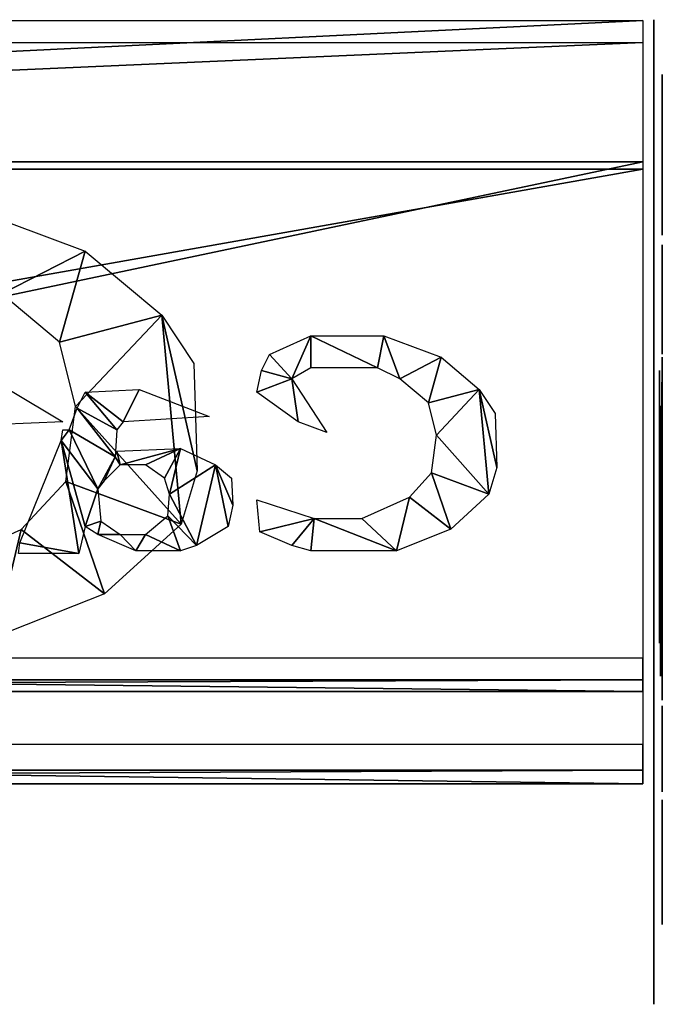
# Model space of a CAD drawing. Units: metres. Extents: x -1.62 to 1.65, y -4.29 to 2.27.
# Drawn here: x 0.49 to 0.87, y 1.68 to 2.27 of the extents above; entities that cross this region are included whole.
import ezdxf

# ---------------------------------------------------------------- set-up
doc = ezdxf.new("R2010")
doc.units = ezdxf.units.M

msp = doc.modelspace()

# ---------------------------------------------------------------- linework, layer by layer
for points in [[(0.859575, 2.185159, 0.264076), (-0.862877, 2.185159, 0.264076), (0.859575, 2.269665, 0.441666)], [(0.859575, 2.269665, 0.441666), (-0.862877, 2.185159, 0.264076), (-0.862877, 2.269665, 0.441666)], [(0.866136, 2.270087, -0.682057), (0.866136, 1.812079, -0.682057), (0.866136, 2.270087, -0.538419)], [(0.866136, 2.270087, -0.538419), (0.866136, 1.812079, -0.682057), (0.866136, 1.682217, -0.538419)], [(0.866136, 2.270087, -0.538419), (0.866136, 1.682217, -0.538419), (0.866136, 2.270087, 0.443291)], [(0.866136, 2.270087, 0.443291), (0.866136, 1.682217, -0.538419), (0.866136, 1.682217, 0.443291)], [(0.859575, 2.180792, -0.113071), (-0.862877, 2.180792, -0.113071), (0.859575, 2.256445, -0.045728)], [(0.859575, 2.256445, -0.045728), (-0.862877, 2.180792, -0.113071), (-0.862877, 2.256445, -0.045728)], [(0.871125, 2.224068, 0.259023), (0.871125, 2.237292, 0.25394), (0.871125, 2.235639, 0.243774)], [(0.871125, 2.224068, 0.135338), (0.871125, 2.235639, 0.118395), (0.871125, 2.149684, 0.115006)], [(0.871125, 2.224068, 0.135338), (0.871125, 2.235639, 0.135338), (0.871125, 2.235639, 0.118395)], [(0.871125, 2.224068, 0.259023), (0.871125, 2.235639, 0.243774), (0.871125, 2.222415, 0.243774)], [(0.871125, 2.192661, 0.135338), (0.871125, 2.224068, 0.135338), (0.871125, 2.149684, 0.115006)], [(0.871125, 2.192661, 0.135338), (0.871125, 2.222415, 0.243774), (0.871125, 2.224068, 0.135338)], [(0.871125, 2.179437, 0.257329), (0.871125, 2.224068, 0.259023), (0.871125, 2.222415, 0.243774)], [(0.871125, 2.192661, 0.135338), (0.871125, 2.192661, 0.243774), (0.871125, 2.222415, 0.243774)], [(0.871125, 2.192661, 0.243774), (0.871125, 2.179437, 0.247163), (0.871125, 2.222415, 0.243774)], [(0.871125, 2.179437, 0.247163), (0.871125, 2.179437, 0.257329), (0.871125, 2.222415, 0.243774)], [(0.871125, 2.166214, 0.137033), (0.871125, 2.192661, 0.135338), (0.871125, 2.149684, 0.115006)], [(0.859575, 1.822063, 0.082324), (-0.862877, 1.822063, 0.082324), (0.859575, 2.185159, 0.264076)], [(0.859575, 2.185159, 0.264076), (-0.862877, 1.822063, 0.082324), (-0.862877, 2.185159, 0.264076)], [(0.859575, 1.875977, -0.266421), (-0.862877, 1.875977, -0.266421), (0.859575, 2.180792, -0.113071)], [(0.859575, 2.180792, -0.113071), (-0.862877, 1.875977, -0.266421), (-0.862877, 2.180792, -0.113071)], [(0.871125, 2.162907, 0.140421), (0.871125, 2.166214, 0.137033), (0.871125, 2.149684, 0.115006)], [(0.477163, 2.10637, 0.235332), (0.458067, 2.157548, 0.262087), (0.526815, 2.131959, 0.248709)], [(0.871125, 2.148857, 0.118395), (0.871125, 2.162907, 0.140421), (0.871125, 2.149684, 0.115006)], [(0.871125, 2.148857, 0.118395), (0.871125, 2.142245, 0.145504), (0.871125, 2.162907, 0.140421)], [(0.871125, 2.142245, 0.145504), (0.871125, 2.149684, 0.164142), (0.871125, 2.162907, 0.140421)], [(0.871125, 2.142245, 0.145504), (0.871125, 2.141419, 0.165836), (0.871125, 2.149684, 0.164142)], [(0.871125, 2.131501, 0.160753), (0.871125, 2.135633, 0.145504), (0.871125, 2.112491, 0.138727)], [(0.871125, 2.135633, 0.145504), (0.871125, 2.13398, 0.128561), (0.871125, 2.112491, 0.138727)], [(0.871125, 2.13398, 0.128561), (0.871125, 2.129848, 0.118395), (0.871125, 2.112491, 0.138727)], [(0.511538, 2.077582, 0.220282), (0.477163, 2.10637, 0.235332), (0.526815, 2.131959, 0.248709)], [(0.511538, 2.077582, 0.220282), (0.526815, 2.131959, 0.248709), (0.572648, 2.093576, 0.228643)], [(0.871125, 2.128195, 0.194639), (0.871125, 2.131501, 0.189556), (0.871125, 2.116624, 0.181085)], [(0.871125, 2.131501, 0.189556), (0.871125, 2.129848, 0.17939), (0.871125, 2.116624, 0.181085)], [(0.871125, 2.116624, 0.170919), (0.871125, 2.131501, 0.160753), (0.871125, 2.112491, 0.138727)], [(0.871125, 2.129848, 0.118395), (0.871125, 2.110012, 0.130255), (0.871125, 2.112491, 0.138727)], [(0.871125, 2.129848, 0.118395), (0.871125, 2.108359, 0.116701), (0.871125, 2.110012, 0.130255)], [(0.871125, 2.114971, 0.204805), (0.871125, 2.128195, 0.194639), (0.871125, 2.116624, 0.181085)], [(0.871125, 2.114971, 0.204805), (0.871125, 2.116624, 0.181085), (0.871125, 2.111665, 0.191251)], [(0.871125, 2.100094, 0.169225), (0.871125, 2.116624, 0.170919), (0.871125, 2.110012, 0.159059)], [(0.871125, 2.116624, 0.170919), (0.871125, 2.110838, 0.15567), (0.871125, 2.110012, 0.159059)], [(0.871125, 2.116624, 0.170919), (0.871125, 2.112491, 0.138727), (0.871125, 2.110838, 0.15567)], [(0.871125, 2.091829, 0.204805), (0.871125, 2.114971, 0.204805), (0.871125, 2.111665, 0.191251)], [(0.871125, 2.091829, 0.204805), (0.871125, 2.111665, 0.191251), (0.871125, 2.1034, 0.191251)], [(0.871125, 2.100094, 0.169225), (0.871125, 2.110012, 0.159059), (0.871125, 2.100094, 0.159059)], [(0.871125, 2.1034, 0.128561), (0.871125, 2.110012, 0.130255), (0.871125, 2.108359, 0.116701)], [(0.871125, 2.1034, 0.128561), (0.871125, 2.108359, 0.116701), (0.871125, 2.098441, 0.120089)], [(0.871125, 2.091829, 0.204805), (0.871125, 2.1034, 0.191251), (0.871125, 2.100094, 0.186168)], [(0.871125, 2.10092, 0.135338), (0.871125, 2.1034, 0.128561), (0.871125, 2.098441, 0.120089)], [(0.871125, 2.100094, 0.159059), (0.871125, 2.10092, 0.135338), (0.871125, 2.076126, 0.186168)], [(0.871125, 2.10092, 0.135338), (0.871125, 2.098441, 0.120089), (0.871125, 2.076126, 0.186168)], [(0.871125, 2.091829, 0.204805), (0.871125, 2.100094, 0.186168), (0.871125, 2.076126, 0.186168)], [(0.871125, 2.100094, 0.186168), (0.871125, 2.100094, 0.169225), (0.871125, 2.076126, 0.186168)], [(0.871125, 2.100094, 0.169225), (0.871125, 2.100094, 0.159059), (0.871125, 2.076126, 0.186168)], [(0.521086, 2.039199, 0.200216), (0.511538, 2.077582, 0.220282), (0.572648, 2.093576, 0.228643)], [(0.584106, 1.96883, 0.163427), (0.521086, 2.039199, 0.200216), (0.572648, 2.093576, 0.228643)], [(0.572648, 2.093576, 0.228643), (0.591745, 2.064788, 0.213593), (0.593654, 2.000816, 0.180149)], [(0.593654, 2.000816, 0.180149), (0.584106, 1.96883, 0.163427), (0.572648, 2.093576, 0.228643)], [(0.871125, 2.098441, 0.120089), (0.871125, 2.093482, 0.116701), (0.871125, 2.076126, 0.186168)], [(0.871125, 2.093482, 0.116701), (0.871125, 2.075299, 0.13195), (0.871125, 2.076126, 0.186168)], [(0.871125, 2.093482, 0.116701), (0.871125, 2.073646, 0.116701), (0.871125, 2.075299, 0.13195)], [(0.871125, 2.076126, 0.186168), (0.871125, 2.078605, 0.196334), (0.871125, 2.091829, 0.204805)], [(0.650063, 2.055738, -0.162917), (0.636786, 2.070187, -0.155744), (0.661443, 2.081425, -0.150165)], [(0.661443, 2.06216, -0.159729), (0.650063, 2.055738, -0.162917), (0.661443, 2.081425, -0.150165)], [(0.701272, 2.06216, -0.159729), (0.661443, 2.081425, -0.150165), (0.705066, 2.081425, -0.150165)], [(0.701272, 2.06216, -0.159729), (0.661443, 2.06216, -0.159729), (0.661443, 2.081425, -0.150165)], [(0.714549, 2.055738, -0.162917), (0.701272, 2.06216, -0.159729), (0.705066, 2.081425, -0.150165)], [(0.714549, 2.055738, -0.162917), (0.705066, 2.081425, -0.150165), (0.739205, 2.068581, -0.156541)], [(0.871125, 2.073646, 0.116701), (0.871125, 2.07034, 0.128561), (0.871125, 2.075299, 0.13195)], [(0.650063, 2.055738, -0.162917), (0.632045, 2.060554, -0.160526), (0.636786, 2.070187, -0.155744)], [(0.871125, 2.073646, 0.116701), (0.871125, 2.07034, 0.118395), (0.871125, 2.07034, 0.128561)], [(0.731619, 2.041289, -0.170089), (0.714549, 2.055738, -0.162917), (0.739205, 2.068581, -0.156541)], [(0.731619, 2.041289, -0.170089), (0.739205, 2.068581, -0.156541), (0.761965, 2.049316, -0.166104)], [(0.871125, 2.062075, 0.252246), (0.871125, 2.068687, 0.247163), (0.871125, 2.060422, 0.240386)], [(0.871125, 2.068687, 0.247163), (0.871125, 2.068687, 0.240386), (0.871125, 2.060422, 0.240386)], [(0.871125, 2.061249, 0.128561), (0.871125, 2.063728, 0.118395), (0.871125, 2.047198, 0.120089)], [(0.650063, 2.055738, -0.162917), (0.6292, 2.047711, -0.166901), (0.632045, 2.060554, -0.160526)], [(0.869462, 2.013108, -0.13493), (0.869462, 2.060613, -0.132496), (0.869462, 2.049924, -0.171449)], [(0.871125, 2.033974, 0.196334), (0.871125, 2.062075, 0.252246), (0.871125, 2.060422, 0.240386)], [(0.871125, 2.033974, 0.196334), (0.871125, 2.033974, 0.260717), (0.871125, 2.062075, 0.252246)], [(0.871125, 2.033974, 0.196334), (0.871125, 2.061249, 0.128561), (0.871125, 2.047198, 0.120089)], [(0.871125, 2.033974, 0.196334), (0.871125, 2.060422, 0.240386), (0.871125, 2.061249, 0.128561)], [(0.650063, 2.055738, -0.162917), (0.653856, 2.030051, -0.175668), (0.6292, 2.047711, -0.166901)], [(0.650063, 2.055738, -0.162917), (0.670926, 2.023629, -0.178855), (0.653856, 2.030051, -0.175668)], [(0.869462, 2.03686, 0.052532), (0.869462, 2.053487, -0.093543), (0.869462, 2.008358, -0.091108)], [(0.870798, 2.009971, -0.129564), (0.870798, 2.053768, -0.12732), (0.870798, 2.043914, -0.163233)], [(0.481261, 2.049316, -0.166104), (0.513505, 2.030051, -0.175668), (0.475572, 2.028445, -0.176465)], [(0.522039, 2.038078, -0.171683), (0.526781, 2.047711, -0.166901), (0.545747, 2.025235, -0.178058)], [(0.526781, 2.047711, -0.166901), (0.559024, 2.049316, -0.166104), (0.549541, 2.030051, -0.175668)], [(0.526781, 2.047711, -0.166901), (0.549541, 2.030051, -0.175668), (0.545747, 2.025235, -0.178058)], [(0.559024, 2.049316, -0.166104), (0.60075, 2.033262, -0.174074), (0.549541, 2.030051, -0.175668)], [(0.73636, 2.022024, -0.179652), (0.731619, 2.041289, -0.170089), (0.761965, 2.049316, -0.166104)], [(0.767655, 1.986704, -0.197185), (0.73636, 2.022024, -0.179652), (0.761965, 2.049316, -0.166104)], [(0.761965, 2.049316, -0.166104), (0.771448, 2.034867, -0.173277), (0.772396, 2.002759, -0.189216)], [(0.772396, 2.002759, -0.189216), (0.767655, 1.986704, -0.197185), (0.761965, 2.049316, -0.166104)], [(0.869462, 2.013108, -0.13493), (0.869462, 2.049924, -0.171449), (0.869462, 2.046361, -0.181187)], [(0.869462, 2.013108, -0.13493), (0.869462, 2.046361, -0.181187), (0.869462, 2.017859, -0.203098)], [(0.870798, 2.03187, 0.043268), (0.870798, 2.047199, -0.091407), (0.870798, 2.005591, -0.089162)], [(0.871125, 2.033974, 0.196334), (0.871125, 2.047198, 0.120089), (0.871125, 2.043892, 0.116701)], [(0.870798, 2.009971, -0.129564), (0.870798, 2.043914, -0.163233), (0.870798, 2.040629, -0.172212)], [(0.870798, 2.009971, -0.129564), (0.870798, 2.040629, -0.172212), (0.870798, 2.014351, -0.192413)], [(0.871125, 2.033974, 0.196334), (0.871125, 2.043892, 0.116701), (0.871125, 2.033974, 0.135338)], [(0.871125, 2.043892, 0.116701), (0.871125, 2.032321, 0.133644), (0.871125, 2.033974, 0.135338)], [(0.871125, 2.032321, 0.133644), (0.871125, 2.043892, 0.116701), (0.871125, 2.017444, 0.116701)], [(0.584106, 1.96883, 0.163427), (0.515357, 1.994419, 0.176805), (0.521086, 2.039199, 0.200216)], [(0.517298, 2.025235, -0.178058), (0.522039, 2.038078, -0.171683), (0.544799, 2.00918, -0.186028)], [(0.522039, 2.038078, -0.171683), (0.545747, 2.025235, -0.178058), (0.544799, 2.00918, -0.186028)], [(0.869462, 2.010733, -0.044851), (0.869462, 2.005983, 0.008709), (0.869462, 2.03686, 0.052532)], [(0.869462, 2.03686, 0.052532), (0.869462, 2.008358, -0.091108), (0.869462, 2.010733, -0.044851)], [(0.869462, 2.005983, 0.008709), (0.869462, 1.906224, 0.052532), (0.869462, 2.03686, 0.052532)], [(0.870017, 2.030053, 0.318971), (0.870017, 2.039554, 0.294625), (0.870017, 2.032428, 0.287321)], [(0.870017, 2.030053, 0.318971), (0.870017, 2.039554, 0.32384), (0.870017, 2.039554, 0.294625)], [(0.870017, 2.032428, 0.287321), (0.870017, 2.037178, 0.277583), (0.870017, 2.011051, 0.248368)], [(0.870017, 1.989674, 0.309233), (0.870017, 2.032428, 0.287321), (0.870017, 2.011051, 0.248368)], [(0.870017, 1.989674, 0.309233), (0.870017, 2.030053, 0.318971), (0.870017, 2.032428, 0.287321)], [(0.870017, 1.989674, 0.309233), (0.870017, 2.030053, 0.338448), (0.870017, 2.030053, 0.318971)], [(0.870798, 2.007781, -0.046515), (0.870798, 2.003402, 0.002866), (0.870798, 2.03187, 0.043268)], [(0.870798, 2.03187, 0.043268), (0.870798, 2.005591, -0.089162), (0.870798, 2.007781, -0.046515)], [(0.870798, 2.003402, 0.002866), (0.870798, 1.911428, 0.043268), (0.870798, 2.03187, 0.043268)], [(0.871125, 2.025709, 0.204805), (0.871125, 2.033974, 0.196334), (0.871125, 2.032321, 0.182779)], [(0.871125, 2.033974, 0.196334), (0.871125, 2.033974, 0.135338), (0.871125, 2.032321, 0.182779)], [(0.871125, 2.024361, 0.31763), (0.871125, 2.033012, 0.295463), (0.871125, 2.026524, 0.288813)], [(0.871125, 2.024361, 0.31763), (0.871125, 2.033012, 0.322064), (0.871125, 2.033012, 0.295463)], [(0.871125, 2.025709, 0.204805), (0.871125, 2.032321, 0.182779), (0.871125, 2.02075, 0.17939)], [(0.871125, 2.024056, 0.13195), (0.871125, 2.032321, 0.133644), (0.871125, 2.017444, 0.116701)], [(0.871125, 2.026524, 0.288813), (0.871125, 2.030849, 0.279946), (0.871125, 2.00706, 0.253345)], [(0.534368, 1.989915, -0.195591), (0.512556, 2.018813, -0.181246), (0.517298, 2.025235, -0.178058)], [(0.512556, 2.018813, -0.181246), (0.513505, 2.025235, -0.178058), (0.517298, 2.025235, -0.178058)], [(0.534368, 1.989915, -0.195591), (0.517298, 2.025235, -0.178058), (0.544799, 2.00918, -0.186028)], [(0.870017, 2.011051, 0.248368), (0.870017, 2.025302, 0.23376), (0.870017, 2.018177, 0.228891)], [(0.871125, 1.987596, 0.308763), (0.871125, 2.026524, 0.288813), (0.871125, 2.00706, 0.253345)], [(0.871125, 1.987596, 0.308763), (0.871125, 2.024361, 0.31763), (0.871125, 2.026524, 0.288813)], [(0.871125, 2.00422, 0.204805), (0.871125, 2.025709, 0.204805), (0.871125, 2.02075, 0.17939)], [(0.871125, 1.987596, 0.308763), (0.871125, 2.024361, 0.335364), (0.871125, 2.024361, 0.31763)], [(0.871125, 2.019924, 0.145504), (0.871125, 2.024056, 0.13195), (0.871125, 2.017444, 0.116701)], [(0.522988, 1.951385, -0.214718), (0.4879, 1.957807, -0.21153), (0.512556, 2.018813, -0.181246)], [(0.534368, 1.989915, -0.195591), (0.526781, 1.967439, -0.206748), (0.512556, 2.018813, -0.181246)], [(0.526781, 1.967439, -0.206748), (0.522988, 1.951385, -0.214718), (0.512556, 2.018813, -0.181246)], [(0.767655, 1.986704, -0.197185), (0.733515, 1.999548, -0.19081), (0.73636, 2.022024, -0.179652)], [(0.869462, 1.994107, -0.164145), (0.869462, 2.017859, -0.203098), (0.869462, 2.001232, -0.207968)], [(0.869462, 1.994107, -0.164145), (0.869462, 2.008358, -0.144668), (0.869462, 2.017859, -0.203098)], [(0.869462, 2.008358, -0.144668), (0.869462, 2.013108, -0.13493), (0.869462, 2.017859, -0.203098)], [(0.870017, 2.011051, 0.248368), (0.870017, 2.018177, 0.228891), (0.870017, 1.975423, 0.228891)], [(0.871125, 2.00422, 0.204805), (0.871125, 2.02075, 0.17939), (0.871125, 1.991823, 0.159059)], [(0.871125, 2.02075, 0.17939), (0.871125, 2.019924, 0.145504), (0.871125, 1.991823, 0.159059)], [(0.871125, 2.00706, 0.253345), (0.871125, 2.020036, 0.240045), (0.871125, 2.013548, 0.235612)], [(0.871125, 2.019924, 0.145504), (0.871125, 1.997608, 0.135338), (0.871125, 1.991823, 0.159059)], [(0.871125, 2.019924, 0.145504), (0.871125, 2.010832, 0.120089), (0.871125, 1.997608, 0.135338)], [(0.871125, 2.019924, 0.145504), (0.871125, 2.017444, 0.116701), (0.871125, 2.010832, 0.120089)], [(0.547644, 2.004364, -0.188419), (0.544799, 2.00918, -0.186028), (0.545747, 2.012391, -0.184434)], [(0.547644, 2.004364, -0.188419), (0.545747, 2.012391, -0.184434), (0.58368, 2.013997, -0.183637)], [(0.562817, 2.004364, -0.188419), (0.547644, 2.004364, -0.188419), (0.58368, 2.013997, -0.183637)], [(0.574197, 1.996337, -0.192403), (0.562817, 2.004364, -0.188419), (0.58368, 2.013997, -0.183637)], [(0.577042, 1.986704, -0.197185), (0.574197, 1.996337, -0.192403), (0.58368, 2.013997, -0.183637)], [(0.577042, 1.986704, -0.197185), (0.58368, 2.013997, -0.183637), (0.604543, 2.004364, -0.188419)], [(0.869462, 2.008358, -0.091108), (0.869462, 1.994107, -0.08137), (0.869462, 2.010733, -0.044851)], [(0.869462, 1.994107, -0.08137), (0.869462, 1.986981, -0.037547), (0.869462, 2.010733, -0.044851)], [(0.870017, 1.989674, 0.309233), (0.870017, 2.011051, 0.248368), (0.870017, 1.975423, 0.228891)], [(0.870798, 1.992452, -0.1565), (0.870798, 2.014351, -0.192413), (0.870798, 1.999022, -0.196902)], [(0.870798, 1.992452, -0.1565), (0.870798, 2.005591, -0.138543), (0.870798, 2.014351, -0.192413)], [(0.870798, 2.005591, -0.138543), (0.870798, 2.009971, -0.129564), (0.870798, 2.014351, -0.192413)], [(0.871125, 2.00706, 0.253345), (0.871125, 2.013548, 0.235612), (0.871125, 1.97462, 0.235612)], [(0.538161, 1.994732, -0.1932), (0.534368, 1.989915, -0.195591), (0.544799, 2.00918, -0.186028)], [(0.547644, 2.004364, -0.188419), (0.538161, 1.994732, -0.1932), (0.544799, 2.00918, -0.186028)], [(0.869462, 2.005983, 0.008709), (0.869462, 1.906224, 0.008709), (0.869462, 1.906224, 0.052532)], [(0.870798, 2.005591, -0.089162), (0.870798, 1.992452, -0.080184), (0.870798, 2.007781, -0.046515)], [(0.870798, 1.992452, -0.080184), (0.870798, 1.985883, -0.039781), (0.870798, 2.007781, -0.046515)], [(0.871125, 1.987596, 0.308763), (0.871125, 2.00706, 0.253345), (0.871125, 1.97462, 0.235612)], [(0.593163, 1.956201, -0.212327), (0.577042, 1.986704, -0.197185), (0.604543, 2.004364, -0.188419)], [(0.61213, 1.967439, -0.206748), (0.593163, 1.956201, -0.212327), (0.604543, 2.004364, -0.188419)], [(0.604543, 2.004364, -0.188419), (0.614026, 1.996337, -0.192403), (0.614975, 1.980283, -0.200373)], [(0.614975, 1.980283, -0.200373), (0.61213, 1.967439, -0.206748), (0.604543, 2.004364, -0.188419)], [(0.744895, 1.965834, -0.207545), (0.720239, 1.985099, -0.197982), (0.733515, 1.999548, -0.19081)], [(0.767655, 1.986704, -0.197185), (0.744895, 1.965834, -0.207545), (0.733515, 1.999548, -0.19081)], [(0.869462, 1.994107, -0.164145), (0.869462, 2.001232, -0.207968), (0.869462, 1.958479, -0.207968)], [(0.870798, 2.003402, 0.002866), (0.870798, 1.911428, 0.002866), (0.870798, 1.911428, 0.043268)], [(0.870798, 1.992452, -0.1565), (0.870798, 1.999022, -0.196902), (0.870798, 1.959605, -0.196902)], [(0.871125, 1.991823, 0.182779), (0.871125, 1.997608, 0.199722), (0.871125, 2.00422, 0.204805)], [(0.871125, 2.00422, 0.204805), (0.871125, 1.991823, 0.159059), (0.871125, 1.991823, 0.182779)], [(0.538273, 1.927248, 0.141689), (0.488622, 1.965631, 0.161755), (0.515357, 1.994419, 0.176805)], [(0.584106, 1.96883, 0.163427), (0.538273, 1.927248, 0.141689), (0.515357, 1.994419, 0.176805)], [(0.869462, 1.994107, -0.08137), (0.869462, 1.96798, -0.08137), (0.869462, 1.986981, -0.037547)], [(0.869462, 1.96798, -0.164145), (0.869462, 1.994107, -0.164145), (0.869462, 1.958479, -0.207968)], [(0.534368, 1.989915, -0.195591), (0.536264, 1.97065, -0.205154), (0.526781, 1.967439, -0.206748)], [(0.870017, 1.970673, 0.360359), (0.870017, 1.989674, 0.309233), (0.870017, 1.944545, 0.360359)], [(0.870017, 1.989674, 0.309233), (0.870017, 1.963547, 0.241064), (0.870017, 1.944545, 0.360359)], [(0.870017, 1.989674, 0.309233), (0.870017, 1.975423, 0.228891), (0.870017, 1.963547, 0.241064)], [(0.870017, 1.970673, 0.360359), (0.870017, 1.989674, 0.372532), (0.870017, 1.989674, 0.309233)], [(0.870798, 1.992452, -0.080184), (0.870798, 1.968364, -0.080184), (0.870798, 1.985883, -0.039781)], [(0.870798, 1.968364, -0.1565), (0.870798, 1.992452, -0.1565), (0.870798, 1.959605, -0.196902)], [(0.871125, 1.970295, 0.355314), (0.871125, 1.987596, 0.308763), (0.871125, 1.946506, 0.355314)], [(0.871125, 1.987596, 0.308763), (0.871125, 1.963807, 0.246695), (0.871125, 1.946506, 0.355314)], [(0.871125, 1.987596, 0.308763), (0.871125, 1.97462, 0.235612), (0.871125, 1.963807, 0.246695)], [(0.871125, 1.970295, 0.355314), (0.871125, 1.987596, 0.366398), (0.871125, 1.987596, 0.308763)], [(0.593163, 1.956201, -0.212327), (0.576094, 1.973861, -0.203561), (0.577042, 1.986704, -0.197185)], [(0.631096, 1.964229, -0.208342), (0.6292, 1.983493, -0.198779), (0.663339, 1.972255, -0.204358)], [(0.712652, 1.952991, -0.213921), (0.691789, 1.972255, -0.204358), (0.720239, 1.985099, -0.197982)], [(0.744895, 1.965834, -0.207545), (0.712652, 1.952991, -0.213921), (0.720239, 1.985099, -0.197982)], [(0.869462, 1.96798, -0.08137), (0.869462, 1.953728, -0.037547), (0.869462, 1.986981, -0.037547)], [(0.870798, 1.968364, -0.080184), (0.870798, 1.955225, -0.039781), (0.870798, 1.985883, -0.039781)], [(0.871125, 1.979426, 0.160753), (0.871125, 1.983558, 0.145504), (0.871125, 1.960416, 0.138727)], [(0.871125, 1.983558, 0.145504), (0.871125, 1.981905, 0.128561), (0.871125, 1.960416, 0.138727)], [(0.871125, 1.981905, 0.128561), (0.871125, 1.977772, 0.118395), (0.871125, 1.960416, 0.138727)], [(0.871125, 1.97612, 0.194639), (0.871125, 1.979426, 0.189556), (0.871125, 1.964549, 0.181085)], [(0.871125, 1.979426, 0.189556), (0.871125, 1.977772, 0.17939), (0.871125, 1.964549, 0.181085)], [(0.871125, 1.964549, 0.170919), (0.871125, 1.979426, 0.160753), (0.871125, 1.960416, 0.138727)], [(0.871125, 1.977772, 0.118395), (0.871125, 1.957937, 0.130255), (0.871125, 1.960416, 0.138727)], [(0.871125, 1.977772, 0.118395), (0.871125, 1.956284, 0.116701), (0.871125, 1.957937, 0.130255)], [(0.871125, 1.962896, 0.204805), (0.871125, 1.97612, 0.194639), (0.871125, 1.964549, 0.181085)], [(0.536264, 1.97065, -0.205154), (0.534368, 1.962623, -0.209139), (0.526781, 1.967439, -0.206748)], [(0.536264, 1.97065, -0.205154), (0.547644, 1.962623, -0.209139), (0.534368, 1.962623, -0.209139)], [(0.58368, 1.952991, -0.213921), (0.562817, 1.962623, -0.209139), (0.576094, 1.973861, -0.203561)], [(0.593163, 1.956201, -0.212327), (0.58368, 1.952991, -0.213921), (0.576094, 1.973861, -0.203561)], [(0.650063, 1.956201, -0.212327), (0.631096, 1.964229, -0.208342), (0.663339, 1.972255, -0.204358)], [(0.661443, 1.952991, -0.213921), (0.650063, 1.956201, -0.212327), (0.663339, 1.972255, -0.204358)], [(0.712652, 1.952991, -0.213921), (0.661443, 1.952991, -0.213921), (0.663339, 1.972255, -0.204358)], [(0.712652, 1.952991, -0.213921), (0.663339, 1.972255, -0.204358), (0.691789, 1.972255, -0.204358)], [(0.870017, 1.944545, 0.360359), (0.870017, 1.958797, 0.379836), (0.870017, 1.970673, 0.360359)], [(0.871125, 1.946506, 0.355314), (0.871125, 1.959481, 0.373048), (0.871125, 1.970295, 0.355314)], [(0.473344, 1.901659, 0.128311), (0.431331, 1.940042, 0.148377), (0.488622, 1.965631, 0.161755)], [(0.538273, 1.927248, 0.141689), (0.473344, 1.901659, 0.128311), (0.488622, 1.965631, 0.161755)], [(0.869462, 1.96798, -0.08137), (0.869462, 1.951353, -0.095977), (0.869462, 1.953728, -0.037547)], [(0.869462, 1.953728, -0.156841), (0.869462, 1.96798, -0.164145), (0.869462, 1.958479, -0.207968)], [(0.870017, 1.963547, 0.241064), (0.870017, 1.952859, 0.241064), (0.870017, 1.944545, 0.360359)], [(0.870017, 1.963547, 0.241064), (0.870017, 1.954046, 0.226456), (0.870017, 1.952859, 0.241064)], [(0.870017, 1.963547, 0.241064), (0.870017, 1.963547, 0.226456), (0.870017, 1.954046, 0.226456)], [(0.870798, 1.968364, -0.080184), (0.870798, 1.953035, -0.093651), (0.870798, 1.955225, -0.039781)], [(0.870798, 1.955225, -0.149766), (0.870798, 1.968364, -0.1565), (0.870798, 1.959605, -0.196902)], [(0.871125, 1.962896, 0.204805), (0.871125, 1.964549, 0.181085), (0.871125, 1.95959, 0.191251)], [(0.871125, 1.948019, 0.169225), (0.871125, 1.964549, 0.170919), (0.871125, 1.957937, 0.159059)], [(0.871125, 1.964549, 0.170919), (0.871125, 1.958763, 0.15567), (0.871125, 1.957937, 0.159059)], [(0.871125, 1.964549, 0.170919), (0.871125, 1.960416, 0.138727), (0.871125, 1.958763, 0.15567)], [(0.871125, 1.963807, 0.246695), (0.871125, 1.954075, 0.246695), (0.871125, 1.946506, 0.355314)], [(0.871125, 1.963807, 0.246695), (0.871125, 1.955156, 0.233395), (0.871125, 1.954075, 0.246695)], [(0.871125, 1.963807, 0.246695), (0.871125, 1.963807, 0.233395), (0.871125, 1.955156, 0.233395)], [(0.522988, 1.951385, -0.214718), (0.486951, 1.951385, -0.214718), (0.4879, 1.957807, -0.21153)], [(0.547644, 1.962623, -0.209139), (0.557127, 1.952991, -0.213921), (0.534368, 1.962623, -0.209139)], [(0.547644, 1.962623, -0.209139), (0.562817, 1.962623, -0.209139), (0.557127, 1.952991, -0.213921)], [(0.58368, 1.952991, -0.213921), (0.557127, 1.952991, -0.213921), (0.562817, 1.962623, -0.209139)], [(0.869462, 1.953728, -0.156841), (0.869462, 1.958479, -0.207968), (0.869462, 1.944227, -0.203098)], [(0.870798, 1.955225, -0.149766), (0.870798, 1.959605, -0.196902), (0.870798, 1.946465, -0.192413)], [(0.871125, 1.939754, 0.204805), (0.871125, 1.962896, 0.204805), (0.871125, 1.95959, 0.191251)], [(0.871125, 1.939754, 0.204805), (0.871125, 1.95959, 0.191251), (0.871125, 1.951325, 0.191251)], [(0.871125, 1.948019, 0.169225), (0.871125, 1.957937, 0.159059), (0.871125, 1.948019, 0.159059)], [(0.871125, 1.951325, 0.128561), (0.871125, 1.957937, 0.130255), (0.871125, 1.956284, 0.116701)], [(0.869462, 1.951353, -0.095977), (0.869462, 1.946603, -0.103281), (0.869462, 1.953728, -0.037547)], [(0.869462, 1.946603, -0.103281), (0.869462, 1.91335, -0.059458), (0.869462, 1.953728, -0.037547)], [(0.869462, 1.945415, -0.137365), (0.869462, 1.953728, -0.156841), (0.869462, 1.9181, -0.183622)], [(0.869462, 1.953728, -0.156841), (0.869462, 1.944227, -0.203098), (0.869462, 1.9181, -0.183622)], [(0.870017, 1.952859, 0.241064), (0.870017, 1.925544, 0.309233), (0.870017, 1.944545, 0.360359)], [(0.870017, 1.952859, 0.241064), (0.870017, 1.94217, 0.228891), (0.870017, 1.925544, 0.309233)], [(0.870798, 1.953035, -0.093651), (0.870798, 1.948655, -0.100385), (0.870798, 1.955225, -0.039781)], [(0.870798, 1.948655, -0.100385), (0.870798, 1.917997, -0.059982), (0.870798, 1.955225, -0.039781)], [(0.870798, 1.94756, -0.131809), (0.870798, 1.955225, -0.149766), (0.870798, 1.922377, -0.174456)], [(0.870798, 1.955225, -0.149766), (0.870798, 1.946465, -0.192413), (0.870798, 1.922377, -0.174456)], [(0.871125, 1.951325, 0.128561), (0.871125, 1.956284, 0.116701), (0.871125, 1.946366, 0.120089)], [(0.871125, 1.954075, 0.246695), (0.871125, 1.929204, 0.308763), (0.871125, 1.946506, 0.355314)], [(0.871125, 1.954075, 0.246695), (0.871125, 1.944343, 0.235612), (0.871125, 1.929204, 0.308763)], [(0.869462, 1.946603, -0.103281), (0.869462, 1.907412, -0.074066), (0.869462, 1.91335, -0.059458)], [(0.869462, 1.946603, -0.103281), (0.869462, 1.897911, -0.103281), (0.869462, 1.907412, -0.074066)], [(0.869462, 1.946603, -0.103281), (0.869462, 1.897911, -0.127626), (0.869462, 1.897911, -0.103281)], [(0.869462, 1.946603, -0.103281), (0.869462, 1.945415, -0.137365), (0.869462, 1.897911, -0.127626)], [(0.870798, 1.948655, -0.100385), (0.870798, 1.912523, -0.07345), (0.870798, 1.917997, -0.059982)], [(0.870798, 1.948655, -0.100385), (0.870798, 1.903763, -0.100385), (0.870798, 1.912523, -0.07345)], [(0.870798, 1.948655, -0.100385), (0.870798, 1.903763, -0.122831), (0.870798, 1.903763, -0.100385)], [(0.870798, 1.948655, -0.100385), (0.870798, 1.94756, -0.131809), (0.870798, 1.903763, -0.122831)], [(0.870798, 1.94756, -0.131809), (0.870798, 1.909238, -0.154255), (0.870798, 1.903763, -0.122831)], [(0.870798, 1.94756, -0.131809), (0.870798, 1.922377, -0.174456), (0.870798, 1.909238, -0.154255)], [(0.871125, 1.939754, 0.204805), (0.871125, 1.951325, 0.191251), (0.871125, 1.948019, 0.186168)], [(0.871125, 1.948845, 0.135338), (0.871125, 1.951325, 0.128561), (0.871125, 1.946366, 0.120089)], [(0.871125, 1.948019, 0.159059), (0.871125, 1.948845, 0.135338), (0.871125, 1.924051, 0.186168)], [(0.871125, 1.948845, 0.135338), (0.871125, 1.946366, 0.120089), (0.871125, 1.924051, 0.186168)], [(0.871125, 1.939754, 0.204805), (0.871125, 1.948019, 0.186168), (0.871125, 1.924051, 0.186168)], [(0.871125, 1.948019, 0.186168), (0.871125, 1.948019, 0.169225), (0.871125, 1.924051, 0.186168)], [(0.871125, 1.948019, 0.169225), (0.871125, 1.948019, 0.159059), (0.871125, 1.924051, 0.186168)], [(0.871125, 1.929204, 0.308763), (0.871125, 1.929204, 0.366398), (0.871125, 1.946506, 0.355314)], [(0.871125, 1.946366, 0.120089), (0.871125, 1.941407, 0.116701), (0.871125, 1.924051, 0.186168)], [(0.869462, 1.945415, -0.137365), (0.869462, 1.903849, -0.161711), (0.869462, 1.897911, -0.127626)], [(0.869462, 1.945415, -0.137365), (0.869462, 1.9181, -0.183622), (0.869462, 1.903849, -0.161711)], [(0.870017, 1.925544, 0.309233), (0.870017, 1.925544, 0.372532), (0.870017, 1.944545, 0.360359)], [(0.870017, 1.94217, 0.228891), (0.870017, 1.906542, 0.248368), (0.870017, 1.925544, 0.309233)], [(0.870017, 1.94217, 0.228891), (0.870017, 1.897041, 0.228891), (0.870017, 1.906542, 0.248368)], [(0.871125, 1.944343, 0.235612), (0.871125, 1.911903, 0.253345), (0.871125, 1.929204, 0.308763)], [(0.871125, 1.944343, 0.235612), (0.871125, 1.903252, 0.235612), (0.871125, 1.911903, 0.253345)], [(0.871125, 1.941407, 0.116701), (0.871125, 1.923224, 0.13195), (0.871125, 1.924051, 0.186168)], [(0.871125, 1.941407, 0.116701), (0.871125, 1.921571, 0.116701), (0.871125, 1.923224, 0.13195)], [(0.871125, 1.924051, 0.186168), (0.871125, 1.92653, 0.196334), (0.871125, 1.939754, 0.204805)], [(0.871125, 1.911903, 0.253345), (0.871125, 1.892439, 0.288813), (0.871125, 1.929204, 0.308763)], [(0.871125, 1.892439, 0.288813), (0.871125, 1.894602, 0.31763), (0.871125, 1.929204, 0.308763)], [(0.871125, 1.894602, 0.31763), (0.871125, 1.894602, 0.335364), (0.871125, 1.929204, 0.308763)], [(0.870017, 1.906542, 0.248368), (0.870017, 1.885165, 0.287321), (0.870017, 1.925544, 0.309233)], [(0.870017, 1.885165, 0.287321), (0.870017, 1.88754, 0.318971), (0.870017, 1.925544, 0.309233)], [(0.870017, 1.88754, 0.318971), (0.870017, 1.88754, 0.338448), (0.870017, 1.925544, 0.309233)], [(0.871125, 1.921571, 0.116701), (0.871125, 1.918265, 0.128561), (0.871125, 1.923224, 0.13195)], [(0.871125, 1.921571, 0.116701), (0.871125, 1.918265, 0.118395), (0.871125, 1.918265, 0.128561)], [(0.871125, 1.895123, 0.225137), (0.871125, 1.914959, 0.206499), (0.871125, 1.913306, 0.196334)], [(0.871125, 1.895123, 0.225137), (0.871125, 1.913306, 0.196334), (0.871125, 1.906694, 0.196334)], [(0.871125, 1.911903, 0.253345), (0.871125, 1.888114, 0.279946), (0.871125, 1.892439, 0.288813)], [(0.871125, 1.903252, 0.235612), (0.871125, 1.898927, 0.240045), (0.871125, 1.911903, 0.253345)], [(0.870017, 1.906542, 0.248368), (0.870017, 1.880415, 0.277583), (0.870017, 1.885165, 0.287321)], [(0.870017, 1.897041, 0.228891), (0.870017, 1.892291, 0.23376), (0.870017, 1.906542, 0.248368)], [(0.871125, 1.880246, 0.196334), (0.871125, 1.906694, 0.196334), (0.871125, 1.905868, 0.13195)], [(0.871125, 1.880246, 0.196334), (0.871125, 1.880246, 0.209888), (0.871125, 1.906694, 0.196334)], [(0.871125, 1.880246, 0.209888), (0.871125, 1.895123, 0.225137), (0.871125, 1.906694, 0.196334)], [(0.871125, 1.905868, 0.13195), (0.871125, 1.903388, 0.121784), (0.871125, 1.895123, 0.116701)], [(0.871125, 1.895123, 0.116701), (0.871125, 1.880246, 0.135338), (0.871125, 1.905868, 0.13195)], [(0.871125, 1.880246, 0.135338), (0.871125, 1.880246, 0.196334), (0.871125, 1.905868, 0.13195)], [(0.871125, 1.895123, 0.116701), (0.871125, 1.878593, 0.116701), (0.871125, 1.880246, 0.135338)], [(0.871125, 1.880246, 0.209888), (0.871125, 1.880246, 0.23022), (0.871125, 1.895123, 0.225137)], [(0.871125, 1.892439, 0.288813), (0.871125, 1.885951, 0.295463), (0.871125, 1.894602, 0.31763)], [(0.871125, 1.885951, 0.295463), (0.871125, 1.885951, 0.322064), (0.871125, 1.894602, 0.31763)], [(0.859575, 1.888903, -0.296855), (-0.862877, 1.888903, -0.296855), (0.859575, 1.869072, -0.286851)], [(0.859575, 1.869072, -0.286851), (-0.862877, 1.888903, -0.296855), (-0.862877, 1.869072, -0.286851)], [(0.870017, 1.885165, 0.287321), (0.870017, 1.87804, 0.294625), (0.870017, 1.88754, 0.318971)], [(0.870017, 1.87804, 0.294625), (0.870017, 1.87804, 0.32384), (0.870017, 1.88754, 0.318971)], [(0.859575, 1.869072, -0.286851), (-0.862877, 1.869072, -0.286851), (0.859575, 1.875977, -0.266421)], [(0.859575, 1.875977, -0.266421), (-0.862877, 1.869072, -0.286851), (-0.862877, 1.875977, -0.266421)], [(0.871125, 1.878593, 0.116701), (0.871125, 1.871981, 0.120089), (0.871125, 1.880246, 0.135338)], [(0.871125, 1.871981, 0.120089), (0.871125, 1.863716, 0.128561), (0.871125, 1.880246, 0.135338)], [(0.871125, 1.863716, 0.128561), (0.871125, 1.863716, 0.135338), (0.871125, 1.880246, 0.135338)], [(0.871125, 1.880246, 0.196334), (0.871125, 1.865369, 0.209888), (0.871125, 1.880246, 0.209888)], [(0.871125, 1.880246, 0.196334), (0.871125, 1.863716, 0.199722), (0.871125, 1.865369, 0.209888)], [(0.871125, 1.840575, 0.225137), (0.871125, 1.86041, 0.206499), (0.871125, 1.858758, 0.196334)], [(0.871125, 1.840575, 0.225137), (0.871125, 1.858758, 0.196334), (0.871125, 1.852146, 0.196334)], [(0.871125, 1.825697, 0.196334), (0.871125, 1.852146, 0.196334), (0.871125, 1.851319, 0.13195)], [(0.871125, 1.825697, 0.196334), (0.871125, 1.825697, 0.209888), (0.871125, 1.852146, 0.196334)], [(0.871125, 1.825697, 0.209888), (0.871125, 1.840575, 0.225137), (0.871125, 1.852146, 0.196334)], [(0.871125, 1.851319, 0.13195), (0.871125, 1.84884, 0.121784), (0.871125, 1.840575, 0.116701)], [(0.871125, 1.840575, 0.116701), (0.871125, 1.825697, 0.135338), (0.871125, 1.851319, 0.13195)], [(0.871125, 1.825697, 0.135338), (0.871125, 1.825697, 0.196334), (0.871125, 1.851319, 0.13195)], [(0.871125, 1.840575, 0.116701), (0.871125, 1.824045, 0.116701), (0.871125, 1.825697, 0.135338)], [(0.871125, 1.825697, 0.209888), (0.871125, 1.825697, 0.23022), (0.871125, 1.840575, 0.225137)], [(0.859575, 1.83727, 0.032769), (-0.862877, 1.83727, 0.032769), (0.859575, 1.81394, 0.049059)], [(0.859575, 1.81394, 0.049059), (-0.862877, 1.83727, 0.032769), (-0.862877, 1.81394, 0.049059)], [(0.871125, 1.824045, 0.116701), (0.871125, 1.817433, 0.120089), (0.871125, 1.825697, 0.135338)], [(0.871125, 1.817433, 0.120089), (0.871125, 1.809168, 0.128561), (0.871125, 1.825697, 0.135338)], [(0.871125, 1.809168, 0.128561), (0.871125, 1.809168, 0.135338), (0.871125, 1.825697, 0.135338)], [(0.871125, 1.825697, 0.196334), (0.871125, 1.810821, 0.209888), (0.871125, 1.825697, 0.209888)], [(0.871125, 1.825697, 0.196334), (0.871125, 1.809168, 0.199722), (0.871125, 1.810821, 0.209888)], [(0.859575, 1.81394, 0.049059), (-0.862877, 1.81394, 0.049059), (0.859575, 1.822063, 0.082324)], [(0.859575, 1.822063, 0.082324), (-0.862877, 1.81394, 0.049059), (-0.862877, 1.822063, 0.082324)], [(0.871125, 1.79925, 0.255635), (0.871125, 1.804209, 0.250552), (0.871125, 1.802556, 0.23022)], [(0.871125, 1.802556, 0.23022), (0.871125, 1.792638, 0.226831), (0.871125, 1.79925, 0.255635)], [(0.871125, 1.792638, 0.226831), (0.871125, 1.781067, 0.25394), (0.871125, 1.79925, 0.255635)], [(0.871125, 1.792638, 0.226831), (0.871125, 1.795944, 0.196334), (0.871125, 1.790985, 0.198028)], [(0.871125, 1.792638, 0.226831), (0.871125, 1.780241, 0.226831), (0.871125, 1.781067, 0.25394)], [(0.871125, 1.792638, 0.226831), (0.871125, 1.784373, 0.206499), (0.871125, 1.780241, 0.226831)], [(0.871125, 1.792638, 0.226831), (0.871125, 1.787679, 0.201416), (0.871125, 1.784373, 0.206499)], [(0.871125, 1.792638, 0.226831), (0.871125, 1.790985, 0.198028), (0.871125, 1.787679, 0.201416)], [(0.871125, 1.781067, 0.14381), (0.871125, 1.784373, 0.142115), (0.871125, 1.781893, 0.128561)], [(0.871125, 1.781067, 0.189556), (0.871125, 1.781893, 0.165836), (0.871125, 1.756272, 0.182779)], [(0.871125, 1.781893, 0.165836), (0.871125, 1.776108, 0.152281), (0.871125, 1.756272, 0.182779)], [(0.871125, 1.757925, 0.13195), (0.871125, 1.781893, 0.128561), (0.871125, 1.779414, 0.121784)], [(0.871125, 1.757925, 0.13195), (0.871125, 1.781067, 0.14381), (0.871125, 1.781893, 0.128561)], [(0.871125, 1.777761, 0.194639), (0.871125, 1.781067, 0.189556), (0.871125, 1.756272, 0.182779)], [(0.871125, 1.757925, 0.13195), (0.871125, 1.779414, 0.121784), (0.871125, 1.767843, 0.116701)], [(0.871125, 1.76619, 0.204805), (0.871125, 1.777761, 0.194639), (0.871125, 1.756272, 0.182779)], [(0.871125, 1.776108, 0.152281), (0.871125, 1.757925, 0.138727), (0.871125, 1.756272, 0.182779)], [(0.871125, 1.757925, 0.13195), (0.871125, 1.767843, 0.116701), (0.871125, 1.74966, 0.116701)], [(0.871125, 1.756272, 0.182779), (0.871125, 1.756272, 0.189556), (0.871125, 1.76619, 0.204805)], [(0.871125, 1.756272, 0.189556), (0.871125, 1.744701, 0.184473), (0.871125, 1.76619, 0.204805)], [(0.871125, 1.744701, 0.184473), (0.871125, 1.738089, 0.206499), (0.871125, 1.76619, 0.204805)], [(0.871125, 1.757925, 0.138727), (0.871125, 1.757925, 0.13195), (0.871125, 1.756272, 0.182779)], [(0.871125, 1.757925, 0.13195), (0.871125, 1.74966, 0.116701), (0.871125, 1.756272, 0.182779)], [(0.871125, 1.74966, 0.116701), (0.871125, 1.741395, 0.120089), (0.871125, 1.756272, 0.182779)], [(0.871125, 1.741395, 0.120089), (0.871125, 1.736436, 0.169225), (0.871125, 1.756272, 0.182779)], [(0.871125, 1.744701, 0.184473), (0.871125, 1.732304, 0.192945), (0.871125, 1.738089, 0.206499)], [(0.871125, 1.744701, 0.184473), (0.871125, 1.731477, 0.17939), (0.871125, 1.732304, 0.192945)], [(0.871125, 1.741395, 0.120089), (0.871125, 1.730651, 0.15567), (0.871125, 1.736436, 0.169225)], [(0.871125, 1.741395, 0.120089), (0.871125, 1.729824, 0.135338), (0.871125, 1.730651, 0.15567)]]:
    msp.add_3dface(points)

doc.saveas('drawing.dxf')
